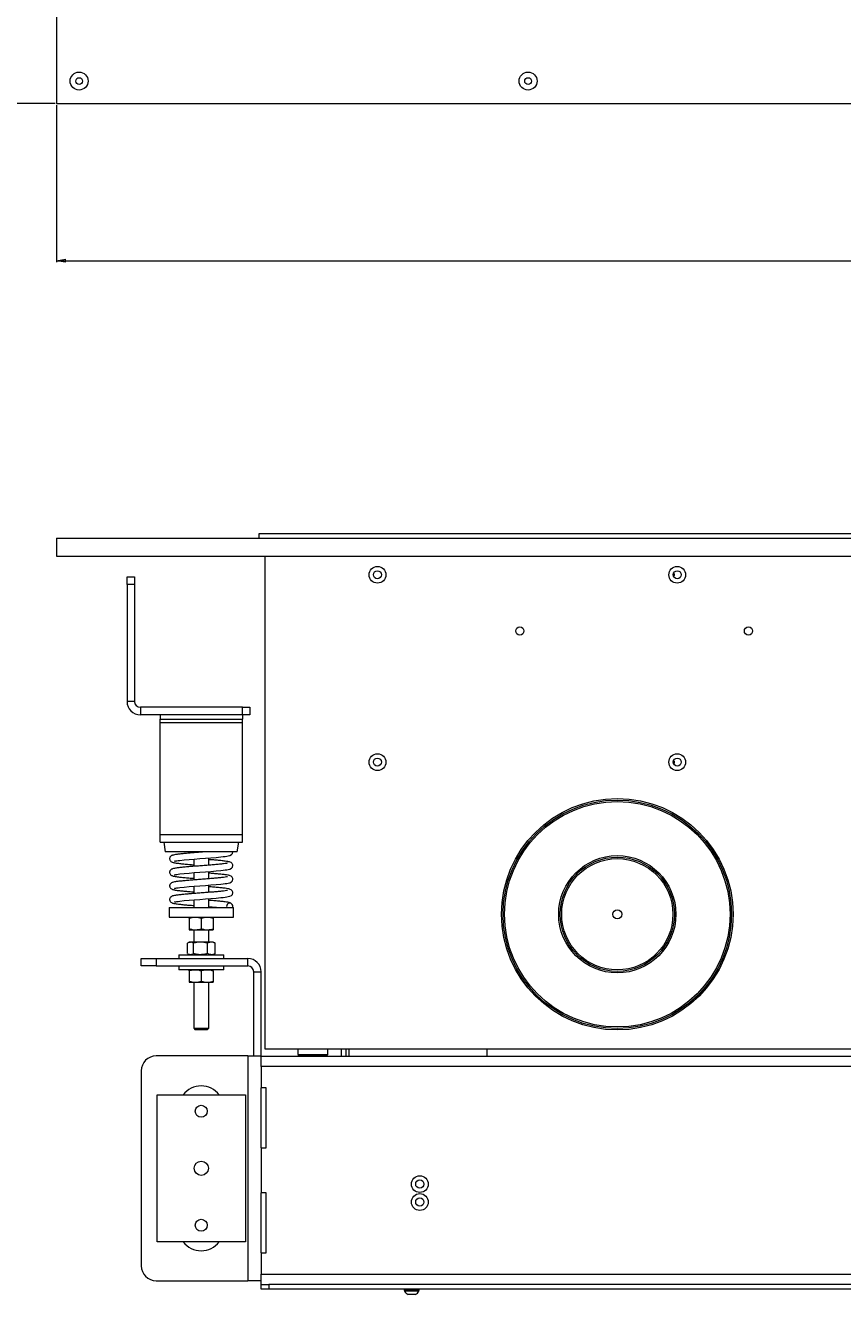
# Model space of a CAD drawing. Units: millimetres. Extents: x -1520 to 7266, y -7950 to 2985.
# Drawn here: x 995 to 1540, y -1737 to -890 of the extents above; entities that cross this region are included whole.
import ezdxf

# ---------------------------------------------------------------- set-up
doc = ezdxf.new("R2010")
doc.units = ezdxf.units.MM
doc.styles.add('SLDTEXTSTYLE2', font='TXT', dxfattribs={"width": 0.75})
doc.dimstyles.new('SLDDIMSTYLE0', dxfattribs={"dimtxt": 4.233333, "dimasz": 6, "dimexe": 0, "dimexo": 0.0625, "dimgap": 1.058333, "dimtad": 1, "dimdec": 1, "dimrnd": 1e-09, "dimzin": 12, "dimdsep": 46, "dimtxsty": 'SLDTEXTSTYLE2', "dimblk1": 'CLOSED', "dimblk2": 'CLOSED', "dimsah": 1, "dimcen": 0.09, "dimadec": 0, "dimazin": 3, "dimtfac": 1, "dimtdec": 1, "dimtofl": 0, "dimtmove": 0, "dimatfit": 3, "dimldrblk": 'CLOSED', "dimfxl": 0, "dimfrac": 2, "dimtolj": 1, "dimtzin": 12, "dimarcsym": 0})

# ---------------------------------------------------------------- blocks, each defined once
blk = doc.blocks.new('_Closed')
at = {"color": 0, "linetype": 'ByBlock', "lineweight": -2}
for p, q in [((-1, 0.166667), (0, 0)), ((-1, 0.166667), (-1, -0.166667)), ((0, 0), (-1, -0.166667)), ((0, 0), (-1, 0))]:
    blk.add_line(p, q, dxfattribs=at)
blk = doc.blocks.new('_D')
at = {"color": 7, "linetype": 'Continuous', "lineweight": 0}
for p, q in [((1015.17, 760.95), (823.69, 760.95)), ((824.69, 760.95), (824.69, -942.05)), ((806.78, -82.17), (806.78, -80.88)), ((806.78, -80.88), (818.19, -80.88)), ((812.05, -92.05), (812.05, -84.54)), ((818.19, -80.88), (818.19, -82.17)), ((806.78, -98.92), (806.78, -100.21)), ((806.78, -100.21), (818.19, -100.21)), ((818.19, -100.21), (818.19, -98.92)), ((1015.17, -942.05), (823.69, -942.05))]:
    blk.add_line(p, q, dxfattribs=at)
at = {"color": 7, "linetype": 'Continuous', "lineweight": 18, "xscale": 6, "yscale": 6}
for p, rotation in [((824.69, 760.95, -466.78), 90.0000000000002), ((824.69, -942.05, -466.78), 270.0000000000002)]:
    blk.add_blockref('_Closed', p, dxfattribs=dict(at, rotation=rotation))
at = {"color": 7, "linetype": 'Continuous', "lineweight": 18, "attachment_point": 1, "rotation": 90, "style": 'SLDTEXTSTYLE2'}
for s, insert, char_height in [('"', (810.16, -83.92), 4.23), ('1703', (819.24, -96.8), 4.233), ('1', (806.96, -89.86), 4.23), ('67', (810.16, -98.92), 4.233), ('16', (812.73, -91.42), 4.233)]:
    blk.add_mtext(s, dxfattribs=dict(at, insert=insert, char_height=char_height))
blk = doc.blocks.new('_D_1')
at = {"color": 7, "linetype": 'Continuous', "lineweight": 0}
for p, q in [((1016.17, -943.05), (1016.17, -1047.9)), ((2244.17, -943.05), (2244.17, -1047.9)), ((1623.36, -1028.98), (1622.07, -1028.98)), ((1622.07, -1028.98), (1622.07, -1040.4)), ((1636.98, -1028.98), (1638.27, -1028.98)), ((1638.27, -1028.98), (1638.27, -1040.4)), ((1622.07, -1040.4), (1623.36, -1040.4)), ((1630.24, -1034.25), (1634.61, -1034.25)), ((1638.27, -1040.4), (1636.98, -1040.4)), ((1016.17, -1046.9), (2244.17, -1046.9))]:
    blk.add_line(p, q, dxfattribs=at)
at = {"color": 7, "linetype": 'Continuous', "lineweight": 18, "xscale": 6, "yscale": 6, "rotation": 180.0000000000002}
blk.add_blockref('_Closed', (1016.17, -1046.9, -466.78), dxfattribs=at)
at = {"color": 7, "linetype": 'Continuous', "lineweight": 18, "xscale": 6, "yscale": 6}
blk.add_blockref('_Closed', (2244.17, -1046.9, -466.78), dxfattribs=at)
at = {"color": 7, "linetype": 'Continuous', "lineweight": 18, "attachment_point": 1, "style": 'SLDTEXTSTYLE2'}
for s, insert, char_height in [('48', (1623.36, -1032.37), 4.233), ('3', (1630.86, -1029.17), 4.23), ('"', (1635.23, -1032.37), 4.23), ('1228', (1623.91, -1041.44), 4.233), ('8', (1630.86, -1034.94), 4.23)]:
    blk.add_mtext(s, dxfattribs=dict(at, insert=insert, char_height=char_height))

msp = doc.modelspace()

# ---------------------------------------------------------------- linework, layer by layer
at = {"color": 7, "linetype": 'Continuous', "lineweight": 18}
for p, q in [((1016.17, 760.95), (1016.17, -942.05)), ((1016.17, -942.05), (2244.17, -942.05)), ((1016.17, -1231.91), (1016.17, -1243.91)), ((1016.17, -1231.91), (2244.17, -1231.91)), ((1151.17, -1231.91), (1151.17, -1228.91)), ((1151.17, -1228.91), (2109.17, -1228.91)), ((1016.17, -1243.91), (2244.17, -1243.91)), ((1155.17, -1572.91), (1155.17, -1243.91)), ((1063.12, -1257.86), (1068.12, -1257.86)), ((1063.12, -1262.86), (1063.12, -1257.86)), ((1068.12, -1257.86), (1068.12, -1262.86)), ((1068.12, -1262.86), (1063.12, -1262.86)), ((1063.12, -1262.86), (1063.12, -1340.96)), ((1068.12, -1262.86), (1068.12, -1340.96)), ((1068.12, -1340.96), (1063.12, -1340.96)), ((1072.02, -1344.86), (1072.02, -1349.86)), ((1140.12, -1344.86), (1072.02, -1344.86)), ((1140.12, -1349.86), (1140.12, -1344.86)), ((1140.12, -1344.86), (1145.12, -1344.86)), ((1145.12, -1344.86), (1145.12, -1349.86)), ((1140.12, -1349.86), (1072.02, -1349.86)), ((1085.12, -1349.86), (1085.12, -1352.86)), ((1085.12, -1352.86), (1140.12, -1352.86)), ((1085.12, -1354.96), (1085.12, -1352.86)), ((1145.12, -1349.86), (1140.12, -1349.86)), ((1140.12, -1349.86), (1140.12, -1352.86)), ((1140.12, -1354.96), (1140.12, -1352.86)), ((1085.12, -1354.96), (1140.12, -1354.96)), ((1085.12, -1429.76), (1085.12, -1354.96)), ((1140.12, -1429.76), (1140.12, -1354.96)), ((1085.12, -1434.86), (1085.12, -1429.76)), ((1085.12, -1429.76), (1140.12, -1429.76)), ((1140.12, -1434.86), (1140.12, -1429.76)), ((1085.12, -1434.86), (1140.12, -1434.86)), ((1087.62, -1434.86), (1088.53, -1441.36)), ((1136.7, -1441.36), (1137.62, -1434.86)), ((1112.62, -1441.36), (1088.53, -1441.36)), ((1107.62, -1441.36), (1107.62, -1441.9)), ((1107.62, -1446.11), (1107.62, -1450.96)), ((1136.7, -1441.36), (1112.62, -1441.36)), ((1117.62, -1450.19), (1117.62, -1445.34)), ((1107.62, -1455.18), (1107.62, -1460.03)), ((1117.62, -1459.25), (1117.62, -1454.4)), ((1107.62, -1464.24), (1107.62, -1469.09)), ((1117.62, -1468.32), (1117.62, -1463.47)), ((1107.62, -1473.3), (1107.62, -1478.36)), ((1117.62, -1478.36), (1117.62, -1472.53)), ((1091.12, -1478.36), (1091.12, -1484.86)), ((1091.12, -1478.36), (1134.12, -1478.36)), ((1133.72, -1477.61), (1133.66, -1477.35)), ((1134.12, -1484.86), (1134.12, -1478.36)), ((1091.12, -1484.86), (1134.12, -1484.86)), ((1104.62, -1485.57), (1104.62, -1492.54)), ((1112.62, -1485.57), (1112.62, -1492.54)), ((1120.62, -1485.57), (1120.62, -1492.54)), ((1104.62, -1493.26), (1108.62, -1493.26)), ((1107.62, -1493.26), (1107.62, -1501.48)), ((1108.62, -1493.26), (1116.62, -1493.26)), ((1116.62, -1493.26), (1120.62, -1493.26)), ((1117.62, -1501.48), (1117.62, -1493.26)), ((1103.39, -1509.17), (1103.39, -1502.2)), ((1104.62, -1501.48), (1103.64, -1502.04)), ((1104.62, -1501.48), (1105.48, -1501.48)), ((1112.18, -1501.48), (1105.48, -1501.48)), ((1107.57, -1509.17), (1107.57, -1502.2)), ((1119.31, -1501.48), (1112.18, -1501.48)), ((1116.79, -1509.17), (1116.79, -1502.2)), ((1120.62, -1501.48), (1119.31, -1501.48)), ((1121.59, -1502.04), (1120.62, -1501.48)), ((1121.58, -1502.06), (1121.84, -1502.2)), ((1121.84, -1509.17), (1121.84, -1502.2)), ((1072.62, -1517.38), (1072.62, -1512.38)), ((1072.62, -1512.38), (1082.62, -1512.38)), ((1082.62, -1512.38), (1082.62, -1517.38)), ((1082.62, -1512.38), (1143.72, -1512.38)), ((1097.62, -1509.88), (1097.62, -1512.38)), ((1097.62, -1509.88), (1127.62, -1509.88)), ((1103.64, -1509.32), (1104.62, -1509.88)), ((1120.62, -1509.88), (1121.59, -1509.32)), ((1121.58, -1509.3), (1121.84, -1509.17)), ((1127.62, -1512.38), (1127.62, -1509.88)), ((1143.72, -1517.38), (1143.72, -1512.38)), ((1082.62, -1517.38), (1072.62, -1517.38)), ((1082.62, -1517.38), (1143.72, -1517.38)), ((1097.62, -1517.38), (1097.62, -1519.88)), ((1127.62, -1519.88), (1097.62, -1519.88)), ((1104.62, -1520.6), (1104.62, -1527.57)), ((1112.62, -1520.6), (1112.62, -1527.57)), ((1120.62, -1520.6), (1120.62, -1527.57)), ((1127.62, -1519.88), (1127.62, -1517.38)), ((1147.62, -1521.28), (1152.62, -1521.28)), ((1147.62, -1577.38), (1147.62, -1521.28)), ((1152.62, -1577.38), (1152.62, -1521.28)), ((1104.62, -1528.28), (1108.62, -1528.28)), ((1107.62, -1528.28), (1107.62, -1558.96)), ((1108.62, -1528.28), (1116.62, -1528.28)), ((1116.62, -1528.28), (1120.62, -1528.28)), ((1117.62, -1558.96), (1117.62, -1528.28)), ((1107.62, -1558.96), (1108.62, -1559.96)), ((1107.62, -1558.96), (1117.62, -1558.96)), ((1108.62, -1559.96), (1108.62, -1559.96)), ((1116.62, -1559.96), (1108.62, -1559.96)), ((1116.62, -1559.96), (1117.62, -1558.96)), ((2105.17, -1572.91), (1155.17, -1572.91)), ((1177.17, -1572.91), (1177.17, -1576.41)), ((1197.17, -1576.41), (1197.17, -1572.91)), ((1206.17, -1577.51), (1206.17, -1572.91)), ((1209.17, -1572.91), (1209.17, -1577.51)), ((1211.27, -1577.51), (1211.27, -1572.91)), ((1303.42, -1577.51), (1303.42, -1572.91)), ((1143.72, -1577.38), (1082.62, -1577.38)), ((1143.72, -1577.38), (1143.72, -1727.38)), ((1143.72, -1577.38), (1152.62, -1577.38)), ((1152.62, -1577.38), (1152.62, -1577.51)), ((1152.62, -1584.51), (1152.62, -1577.51)), ((1152.62, -1577.51), (2104.22, -1577.51)), ((1177.17, -1576.41), (1177.67, -1576.91)), ((1177.17, -1576.41), (1187.17, -1576.41)), ((1187.17, -1576.91), (1177.67, -1576.91)), ((1184.17, -1576.91), (1184.17, -1577.51)), ((1187.17, -1576.41), (1197.17, -1576.41)), ((1196.67, -1576.91), (1187.17, -1576.91)), ((1190.17, -1577.51), (1190.17, -1576.91)), ((1196.67, -1576.91), (1197.17, -1576.41)), ((1072.62, -1587.38), (1072.62, -1717.38)), ((1152.62, -1584.51), (1152.62, -1598.71)), ((2104.22, -1584.51), (1152.62, -1584.51)), ((1155.87, -1598.71), (1152.62, -1598.71)), ((1152.62, -1638.71), (1152.62, -1598.71)), ((1155.87, -1638.71), (1155.87, -1598.71)), ((1083.12, -1701.38), (1083.12, -1603.38)), ((1083.12, -1603.38), (1142.12, -1603.38)), ((1142.12, -1603.38), (1142.12, -1701.38)), ((1152.62, -1638.71), (1152.62, -1668.71)), ((1152.62, -1638.71), (1155.87, -1638.71)), ((1155.87, -1668.71), (1152.62, -1668.71)), ((1152.62, -1708.71), (1152.62, -1668.71)), ((1155.87, -1708.71), (1155.87, -1668.71)), ((1142.12, -1701.38), (1083.12, -1701.38)), ((1152.62, -1708.71), (1152.62, -1722.91)), ((1152.62, -1708.71), (1155.87, -1708.71)), ((1152.62, -1722.91), (2104.22, -1722.91)), ((1152.62, -1729.91), (1152.62, -1722.91)), ((1082.62, -1727.38), (1143.72, -1727.38)), ((1152.62, -1727.38), (1143.72, -1727.38)), ((1152.62, -1732.91), (1152.62, -1729.91)), ((1152.62, -1729.91), (1157.62, -1729.91)), ((1157.62, -1732.91), (1152.62, -1732.91)), ((1157.62, -1729.91), (1157.62, -1732.91)), ((2099.22, -1729.91), (1157.62, -1729.91)), ((2099.22, -1732.91), (1157.62, -1732.91)), ((1248.02, -1732.91), (1248.02, -1733.91)), ((1258.02, -1733.91), (1248.02, -1733.91)), ((1248.27, -1733.91), (1248.27, -1734.29)), ((1257.77, -1734.29), (1248.27, -1734.29)), ((1257.77, -1734.29), (1257.77, -1733.91)), ((1258.02, -1733.91), (1258.02, -1732.91)), ((1255.39, -1736.66), (1250.64, -1736.66))]:
    msp.add_line(p, q, dxfattribs=at)
at = {"color": 7, "linetype": 'Continuous', "lineweight": 18, "flags": 128}
for points in [[(1427.74, -1255.35), (1428.05, -1255.83), (1428.17, -1256.41)], [(1428.17, -1256.41), (1428.05, -1256.98), (1427.74, -1257.46)], [(1427.74, -1380.35), (1428.05, -1380.83), (1428.17, -1381.41)], [(1428.17, -1381.41), (1428.05, -1381.98), (1427.74, -1382.46)], [(1094.92, -1447.48), (1094.89, -1447.51), (1095.13, -1447.45), (1095.57, -1447.36), (1096.24, -1447.25), (1097.18, -1447.11), (1098.4, -1446.95), (1101.3, -1446.65), (1104.53, -1446.36), (1108, -1446.08), (1111.68, -1445.8), (1115.39, -1445.52), (1119.02, -1445.23), (1122.48, -1444.94), (1125.65, -1444.64), (1127.31, -1444.46), (1128.55, -1444.31), (1129.6, -1444.15), (1130.56, -1443.98), (1131.6, -1443.73), (1132.82, -1443.13), (1133.42, -1442.44), (1133.72, -1441.36), (1133.72, -1441.36)], [(1094.92, -1456.55), (1094.89, -1456.57), (1095.13, -1456.52), (1095.57, -1456.42), (1096.24, -1456.31), (1097.18, -1456.17), (1098.4, -1456.02), (1101.3, -1455.71), (1104.53, -1455.43), (1108, -1455.15), (1111.68, -1454.86), (1115.39, -1454.58), (1119.02, -1454.29), (1122.48, -1454.01), (1125.65, -1453.7), (1127.31, -1453.52), (1128.55, -1453.37), (1129.6, -1453.22), (1130.56, -1453.05), (1131.6, -1452.79), (1132.82, -1452.19), (1133.42, -1451.5), (1133.72, -1450.42), (1133.72, -1450.42)], [(1094.92, -1465.61), (1094.89, -1465.63), (1095.13, -1465.58), (1095.57, -1465.49), (1096.24, -1465.37), (1097.18, -1465.23), (1098.4, -1465.08), (1101.3, -1464.78), (1104.53, -1464.49), (1108, -1464.21), (1111.68, -1463.92), (1115.39, -1463.64), (1119.02, -1463.36), (1122.48, -1463.07), (1125.65, -1462.77), (1127.31, -1462.59), (1128.55, -1462.43), (1129.6, -1462.28), (1130.56, -1462.11), (1131.6, -1461.86), (1132.82, -1461.25), (1133.42, -1460.56), (1133.72, -1459.48), (1133.72, -1459.48)], [(1094.92, -1474.67), (1094.89, -1474.69), (1095.13, -1474.64), (1095.57, -1474.55), (1096.24, -1474.43), (1097.18, -1474.3), (1098.4, -1474.14), (1101.3, -1473.84), (1104.53, -1473.55), (1108, -1473.27), (1111.68, -1472.99), (1115.39, -1472.7), (1119.02, -1472.42), (1122.48, -1472.13), (1125.65, -1471.83), (1127.31, -1471.65), (1128.55, -1471.49), (1129.6, -1471.34), (1130.56, -1471.17), (1131.6, -1470.92), (1132.82, -1470.31), (1133.42, -1469.63), (1133.72, -1468.54), (1133.72, -1468.54)]]:
    msp.add_lwpolyline(points, dxfattribs=at)
at = {"color": 7, "linetype": 'Continuous', "lineweight": 18}
for centre, radius in [((1031.17, -927.05), 6), ((1330.67, -927.05), 6), ((1031.17, -927.05), 2.25), ((1330.67, -927.05), 2.25), ((1230.17, -1256.41), 5.6), ((1430.17, -1256.41), 5.6), ((1230.17, -1256.41), 2.65), ((1430.17, -1256.41), 2.65), ((1325.17, -1293.91), 2.75), ((1477.67, -1293.91), 2.75), ((1230.17, -1381.41), 5.6), ((1230.17, -1381.41), 2.65), ((1430.17, -1381.41), 5.6), ((1430.17, -1381.41), 2.65), ((1390.17, -1482.91), 77.2), ((1390.17, -1482.91), 76.2), ((1390.17, -1482.91), 75.2), ((1390.17, -1482.91), 39.1), ((1390.17, -1482.91), 38.1), ((1390.17, -1482.91), 37.1), ((1390.17, -1482.91), 3), ((1112.62, -1614.38), 4), ((1112.62, -1652.38), 4.75), ((1258.42, -1662.91), 5.6), ((1258.42, -1662.91), 2.75), ((1258.42, -1674.91), 5.6), ((1258.42, -1674.91), 2.75), ((1112.62, -1690.38), 4)]:
    msp.add_circle(centre, radius, dxfattribs=at)
for centre, radius, start, end in [((1072.02, -1340.96), 8.9, 180, 270), ((1072.02, -1340.96), 3.9, 180, 270), ((1131.62, -1477.61), 2.1, 339.1108, 200.8892), ((1143.72, -1521.28), 8.9, 0, 90), ((1143.72, -1521.28), 3.9, 360, 90), ((1082.62, -1587.38), 10, 90, 180), ((1112.62, -1612.38), 15, 36.8699, 143.1301), ((1112.62, -1692.38), 15, 216.8699, 323.1301), ((1082.62, -1717.38), 10, 180, 270), ((1253.02, -1731.9), 5.32, 206.66162, 243.45913), ((1253.02, -1731.9), 5.32, 296.54087, 333.33838)]:
    msp.add_arc(centre, radius, start, end, dxfattribs=at)
for points, knots in [([(1114.72, -1441.36), (1114.65, -1441.36), (1113.35, -1441.46), (1110.74, -1441.65), (1107.04, -1441.94), (1103.47, -1442.23), (1100.31, -1442.52), (1098.04, -1442.76), (1096.5, -1442.96), (1095.23, -1443.15), (1094.06, -1443.37), (1093.19, -1443.65), (1092.66, -1443.89), (1092.09, -1444.35), (1091.69, -1444.94), (1091.49, -1445.62), (1091.53, -1446.34), (1091.84, -1447.15), (1092.49, -1447.8), (1093.12, -1448.1), (1093.91, -1448.36), (1094.76, -1448.54), (1095.89, -1448.73), (1097.64, -1448.97), (1100.17, -1449.24), (1103.47, -1449.54), (1105.99, -1449.75), (1107.42, -1449.86), (1107.62, -1449.87)], [0, 0, 0, 0, 0.004075, 0.066399, 0.129122, 0.192561, 0.258433, 0.318848, 0.351685, 0.385826, 0.436641, 0.478582, 0.507027, 0.526697, 0.539336, 0.554604, 0.569944, 0.583639, 0.610246, 0.642694, 0.674244, 0.709571, 0.747965, 0.792992, 0.86227, 0.927303, 0.98983, 1, 1, 1, 1]), ([(1133.72, -1450.42), (1133.68, -1450.11), (1133.6, -1449.54), (1132.99, -1448.72), (1132.09, -1448.17), (1131.15, -1447.91), (1130.19, -1447.71), (1128.54, -1447.45), (1125.9, -1447.15), (1122.7, -1446.84), (1119.9, -1446.61), (1118.15, -1446.47), (1117.62, -1446.43)], [0, 0, 0, 0, 0.061515, 0.116003, 0.204006, 0.27506, 0.338842, 0.483325, 0.64326, 0.794333, 0.937471, 1, 1, 1, 1]), ([(1130.2, -1448.84), (1130.15, -1448.85), (1130.07, -1448.86), (1129.16, -1449.05), (1127.59, -1449.27), (1124.87, -1449.57), (1121.66, -1449.87), (1118.17, -1450.15), (1114.5, -1450.44), (1110.75, -1450.72), (1107.04, -1451.01), (1103.47, -1451.29), (1100.31, -1451.58), (1098.04, -1451.82), (1096.5, -1452.02), (1095.23, -1452.21), (1094.06, -1452.43), (1093.19, -1452.71), (1092.66, -1452.95), (1092.09, -1453.41), (1091.69, -1454.01), (1091.49, -1454.69), (1091.53, -1455.4), (1091.84, -1456.21), (1092.49, -1456.86), (1093.12, -1457.17), (1093.91, -1457.42), (1094.76, -1457.6), (1095.89, -1457.79), (1097.64, -1458.03), (1100.17, -1458.3), (1103.47, -1458.61), (1105.99, -1458.81), (1107.42, -1458.92), (1107.62, -1458.94)], [0, 0, 0, 0, 0.0203893, 0.0406829, 0.0875935, 0.1375078, 0.1845922, 0.2297982, 0.2752977, 0.320649, 0.3662902, 0.4124527, 0.4603855, 0.5043474, 0.5282423, 0.5530853, 0.5900618, 0.6205807, 0.6412795, 0.6555927, 0.66479, 0.6758997, 0.6870619, 0.6970276, 0.7163886, 0.7399999, 0.7629579, 0.788664, 0.8166026, 0.8493671, 0.8997783, 0.9471004, 0.9925999, 1, 1, 1, 1]), ([(1133.72, -1459.48), (1133.68, -1459.18), (1133.6, -1458.6), (1132.99, -1457.78), (1132.09, -1457.23), (1131.15, -1456.97), (1130.19, -1456.77), (1128.54, -1456.51), (1125.9, -1456.21), (1122.7, -1455.91), (1119.9, -1455.67), (1118.15, -1455.54), (1117.62, -1455.49)], [0, 0, 0, 0, 0.061515, 0.116003, 0.204006, 0.27506, 0.338842, 0.483325, 0.64326, 0.794333, 0.937471, 1, 1, 1, 1]), ([(1130.2, -1457.91), (1130.15, -1457.91), (1130.07, -1457.92), (1129.16, -1458.11), (1127.59, -1458.33), (1124.87, -1458.63), (1121.66, -1458.93), (1118.17, -1459.21), (1114.5, -1459.5), (1110.75, -1459.78), (1107.04, -1460.07), (1103.47, -1460.36), (1100.31, -1460.65), (1098.04, -1460.89), (1096.5, -1461.08), (1095.23, -1461.27), (1094.06, -1461.49), (1093.19, -1461.77), (1092.66, -1462.02), (1092.09, -1462.47), (1091.69, -1463.07), (1091.49, -1463.75), (1091.53, -1464.47), (1091.84, -1465.27), (1092.49, -1465.92), (1093.12, -1466.23), (1093.91, -1466.49), (1094.76, -1466.67), (1095.89, -1466.86), (1097.64, -1467.09), (1100.17, -1467.36), (1103.47, -1467.67), (1105.99, -1467.87), (1107.42, -1467.98), (1107.62, -1468)], [0, 0, 0, 0, 0.020389, 0.040683, 0.087594, 0.137508, 0.184592, 0.229798, 0.275298, 0.320649, 0.36629, 0.412453, 0.460385, 0.504347, 0.528242, 0.553085, 0.590062, 0.620581, 0.64128, 0.655593, 0.66479, 0.6759, 0.687062, 0.697028, 0.716389, 0.74, 0.762958, 0.788664, 0.816603, 0.849367, 0.899778, 0.9471, 0.9926, 1, 1, 1, 1]), ([(1133.72, -1468.54), (1133.68, -1468.24), (1133.6, -1467.66), (1132.99, -1466.84), (1132.09, -1466.29), (1131.15, -1466.03), (1130.19, -1465.83), (1128.54, -1465.57), (1125.9, -1465.27), (1122.7, -1464.97), (1119.9, -1464.74), (1118.15, -1464.6), (1117.62, -1464.56)], [0, 0, 0, 0, 0.061515, 0.116003, 0.204006, 0.27506, 0.338842, 0.483325, 0.64326, 0.794333, 0.937471, 1, 1, 1, 1]), ([(1130.2, -1466.97), (1130.15, -1466.97), (1130.07, -1466.99), (1129.16, -1467.17), (1127.59, -1467.4), (1124.87, -1467.7), (1121.66, -1467.99), (1118.17, -1468.28), (1114.5, -1468.56), (1110.75, -1468.84), (1107.04, -1469.13), (1103.47, -1469.42), (1100.31, -1469.71), (1098.04, -1469.95), (1096.5, -1470.14), (1095.23, -1470.33), (1094.06, -1470.56), (1093.19, -1470.83), (1092.66, -1471.08), (1092.09, -1471.53), (1091.69, -1472.13), (1091.49, -1472.81), (1091.53, -1473.53), (1091.84, -1474.33), (1092.49, -1474.98), (1093.12, -1475.29), (1093.91, -1475.55), (1094.76, -1475.73), (1095.89, -1475.92), (1097.64, -1476.16), (1100.17, -1476.43), (1103.47, -1476.73), (1105.99, -1476.94), (1107.42, -1477.05), (1107.62, -1477.06)], [0, 0, 0, 0, 0.0203893, 0.0406829, 0.0875935, 0.1375078, 0.1845922, 0.2297982, 0.2752977, 0.320649, 0.3662902, 0.4124527, 0.4603855, 0.5043474, 0.5282423, 0.5530853, 0.5900618, 0.6205807, 0.6412795, 0.6555927, 0.66479, 0.6758997, 0.6870619, 0.6970276, 0.7163886, 0.7399999, 0.7629579, 0.788664, 0.8166026, 0.8493671, 0.8997783, 0.9471004, 0.9925999, 1, 1, 1, 1]), ([(1132.56, -1475.73), (1132.38, -1475.6), (1131.92, -1475.27), (1131.15, -1475.1), (1130.19, -1474.89), (1128.54, -1474.64), (1125.9, -1474.34), (1122.7, -1474.03), (1119.9, -1473.8), (1118.15, -1473.66), (1117.62, -1473.62)], [0, 0, 0, 0, 0.053593, 0.138074, 0.213908, 0.385694, 0.57585, 0.75547, 0.925655, 1, 1, 1, 1]), ([(1117.62, -1477.83), (1117.77, -1477.84), (1119.16, -1477.95), (1121.32, -1478.13), (1123.07, -1478.29), (1123.8, -1478.36)], [0, 0, 0, 0, 0.066973, 0.60759, 1, 1, 1, 1]), ([(1104.62, -1485.57), (1105.27, -1485.37), (1106.58, -1484.97), (1107.93, -1484.89), (1108.62, -1484.86)], [0, 0, 0, 0, 0.495458, 1, 1, 1, 1]), ([(1104.62, -1485.57), (1104.62, -1485.46), (1104.62, -1485.04), (1104.62, -1484.94), (1104.62, -1484.86)], [0, 0, 0, 0, 0.257551, 1, 1, 1, 1]), ([(1108.62, -1484.86), (1108.71, -1484.86), (1109.43, -1484.86), (1110.78, -1485.02), (1112, -1485.39), (1112.62, -1485.57)], [0, 0, 0, 0, 0.070086, 0.530782, 1, 1, 1, 1]), ([(1112.62, -1485.57), (1113.27, -1485.37), (1114.58, -1484.97), (1115.93, -1484.89), (1116.62, -1484.86)], [0, 0, 0, 0, 0.495458, 1, 1, 1, 1]), ([(1116.62, -1484.86), (1116.71, -1484.86), (1117.43, -1484.86), (1118.78, -1485.02), (1120, -1485.39), (1120.62, -1485.57)], [0, 0, 0, 0, 0.070086, 0.530782, 1, 1, 1, 1]), ([(1120.62, -1485.57), (1120.62, -1485.46), (1120.62, -1485.04), (1120.62, -1484.94), (1120.62, -1484.86)], [0, 0, 0, 0, 0.257551, 1, 1, 1, 1]), ([(1104.62, -1492.54), (1105.27, -1492.74), (1106.58, -1493.14), (1107.93, -1493.22), (1108.62, -1493.26)], [0, 0, 0, 0, 0.495458, 1, 1, 1, 1]), ([(1104.62, -1492.54), (1104.62, -1492.65), (1104.62, -1493.07), (1104.62, -1493.18), (1104.62, -1493.26)], [0, 0, 0, 0, 0.257551, 1, 1, 1, 1]), ([(1108.62, -1493.26), (1108.71, -1493.26), (1109.43, -1493.25), (1110.78, -1493.09), (1112, -1492.73), (1112.62, -1492.54)], [0, 0, 0, 0, 0.070086, 0.530782, 1, 1, 1, 1]), ([(1112.62, -1492.54), (1113.27, -1492.74), (1114.58, -1493.14), (1115.93, -1493.22), (1116.62, -1493.26)], [0, 0, 0, 0, 0.495458, 1, 1, 1, 1]), ([(1116.62, -1493.26), (1116.71, -1493.26), (1117.43, -1493.25), (1118.78, -1493.09), (1120, -1492.73), (1120.62, -1492.54)], [0, 0, 0, 0, 0.070086, 0.530782, 1, 1, 1, 1]), ([(1120.62, -1492.54), (1120.62, -1492.65), (1120.62, -1493.07), (1120.62, -1493.18), (1120.62, -1493.26)], [0, 0, 0, 0, 0.257551, 1, 1, 1, 1]), ([(1105.48, -1501.48), (1105.43, -1501.48), (1105.06, -1501.49), (1104.35, -1501.64), (1103.71, -1502.01), (1103.39, -1502.2)], [0, 0, 0, 0, 0.070086, 0.530782, 1, 1, 1, 1]), ([(1107.57, -1502.2), (1107.23, -1502), (1106.54, -1501.59), (1105.84, -1501.52), (1105.48, -1501.48)], [0, 0, 0, 0, 0.495458, 1, 1, 1, 1]), ([(1112.18, -1501.48), (1112.07, -1501.48), (1111.24, -1501.49), (1109.68, -1501.64), (1108.27, -1502.01), (1107.57, -1502.2)], [0, 0, 0, 0, 0.070086, 0.530782, 1, 1, 1, 1]), ([(1116.79, -1502.2), (1116.04, -1502), (1114.53, -1501.59), (1112.97, -1501.52), (1112.18, -1501.48)], [0, 0, 0, 0, 0.495458, 1, 1, 1, 1]), ([(1119.31, -1501.48), (1119.09, -1501.49), (1118.23, -1501.53), (1117.4, -1501.91), (1116.79, -1502.2)], [0, 0, 0, 0, 0.268634, 1, 1, 1, 1]), ([(1121.84, -1502.2), (1121.63, -1502.09), (1120.81, -1501.67), (1119.95, -1501.56), (1119.31, -1501.48)], [0, 0, 0, 0, 0.257551, 1, 1, 1, 1]), ([(1105.48, -1509.88), (1105.43, -1509.88), (1105.06, -1509.87), (1104.44, -1509.75), (1103.89, -1509.43), (1103.65, -1509.3)], [0, 0, 0, 0, 0.080079, 0.606466, 1, 1, 1, 1]), ([(1107.57, -1509.17), (1107.23, -1509.37), (1106.54, -1509.77), (1105.84, -1509.84), (1105.48, -1509.88)], [0, 0, 0, 0, 0.495458, 1, 1, 1, 1]), ([(1112.18, -1509.88), (1112.07, -1509.88), (1111.24, -1509.87), (1109.68, -1509.72), (1108.27, -1509.35), (1107.57, -1509.17)], [0, 0, 0, 0, 0.0700858, 0.5307822, 1, 1, 1, 1]), ([(1116.79, -1509.17), (1116.04, -1509.37), (1114.53, -1509.77), (1112.97, -1509.84), (1112.18, -1509.88)], [0, 0, 0, 0, 0.495458, 1, 1, 1, 1]), ([(1119.31, -1509.88), (1119.09, -1509.87), (1118.23, -1509.83), (1117.4, -1509.45), (1116.79, -1509.17)], [0, 0, 0, 0, 0.268634, 1, 1, 1, 1]), ([(1121.84, -1509.17), (1121.63, -1509.27), (1120.81, -1509.69), (1119.95, -1509.8), (1119.31, -1509.88)], [0, 0, 0, 0, 0.257551, 1, 1, 1, 1]), ([(1104.62, -1520.6), (1105.27, -1520.4), (1106.58, -1519.99), (1107.93, -1519.92), (1108.62, -1519.88)], [0, 0, 0, 0, 0.495458, 1, 1, 1, 1]), ([(1104.62, -1520.6), (1104.62, -1520.49), (1104.62, -1520.07), (1104.62, -1519.96), (1104.62, -1519.88)], [0, 0, 0, 0, 0.2575513, 1, 1, 1, 1]), ([(1108.62, -1519.88), (1108.71, -1519.88), (1109.43, -1519.89), (1110.78, -1520.04), (1112, -1520.41), (1112.62, -1520.6)], [0, 0, 0, 0, 0.070086, 0.530782, 1, 1, 1, 1]), ([(1112.62, -1520.6), (1113.27, -1520.4), (1114.58, -1519.99), (1115.93, -1519.92), (1116.62, -1519.88)], [0, 0, 0, 0, 0.495458, 1, 1, 1, 1]), ([(1116.62, -1519.88), (1116.71, -1519.88), (1117.43, -1519.89), (1118.78, -1520.04), (1120, -1520.41), (1120.62, -1520.6)], [0, 0, 0, 0, 0.070086, 0.530782, 1, 1, 1, 1]), ([(1120.62, -1520.6), (1120.62, -1520.49), (1120.62, -1520.07), (1120.62, -1519.96), (1120.62, -1519.88)], [0, 0, 0, 0, 0.257551, 1, 1, 1, 1]), ([(1104.62, -1527.57), (1105.27, -1527.77), (1106.58, -1528.17), (1107.93, -1528.24), (1108.62, -1528.28)], [0, 0, 0, 0, 0.495458, 1, 1, 1, 1]), ([(1104.62, -1527.57), (1104.62, -1527.67), (1104.62, -1528.09), (1104.62, -1528.2), (1104.62, -1528.28)], [0, 0, 0, 0, 0.257551, 1, 1, 1, 1]), ([(1108.62, -1528.28), (1108.71, -1528.28), (1109.43, -1528.27), (1110.78, -1528.12), (1112, -1527.75), (1112.62, -1527.57)], [0, 0, 0, 0, 0.070086, 0.530782, 1, 1, 1, 1]), ([(1112.62, -1527.57), (1113.27, -1527.77), (1114.58, -1528.17), (1115.93, -1528.24), (1116.62, -1528.28)], [0, 0, 0, 0, 0.495458, 1, 1, 1, 1]), ([(1116.62, -1528.28), (1116.71, -1528.28), (1117.43, -1528.27), (1118.78, -1528.12), (1120, -1527.75), (1120.62, -1527.57)], [0, 0, 0, 0, 0.070086, 0.530782, 1, 1, 1, 1]), ([(1120.62, -1527.57), (1120.62, -1527.67), (1120.62, -1528.09), (1120.62, -1528.2), (1120.62, -1528.28)], [0, 0, 0, 0, 0.257551, 1, 1, 1, 1])]:
    msp.add_open_spline(points, degree=3, knots=knots, dxfattribs=at)

# ---------------------------------------------------------------- dimensions: what is measured, and where the dimension line sits
dim = msp.add_linear_dim(base=(824.69, -942.05), p1=(1016.17, 760.95), p2=(1016.17, -942.05), angle=90, dimstyle='SLDDIMSTYLE0', dxfattribs=at)
dim.commit()
dim.dimension.update_dxf_attribs({"geometry": '_D', "text_midpoint": (824.69, -90.55), "dimtype": 160})
dim = msp.add_linear_dim(base=(2244.17, -1046.9), p1=(1016.17, -942.05), p2=(2244.17, -942.05), dimstyle='SLDDIMSTYLE0', dxfattribs=at)
dim.commit()
dim.dimension.update_dxf_attribs({"geometry": '_D_1', "text_midpoint": (1630.17, -1046.9), "dimtype": 160})

doc.saveas('drawing.dxf')
